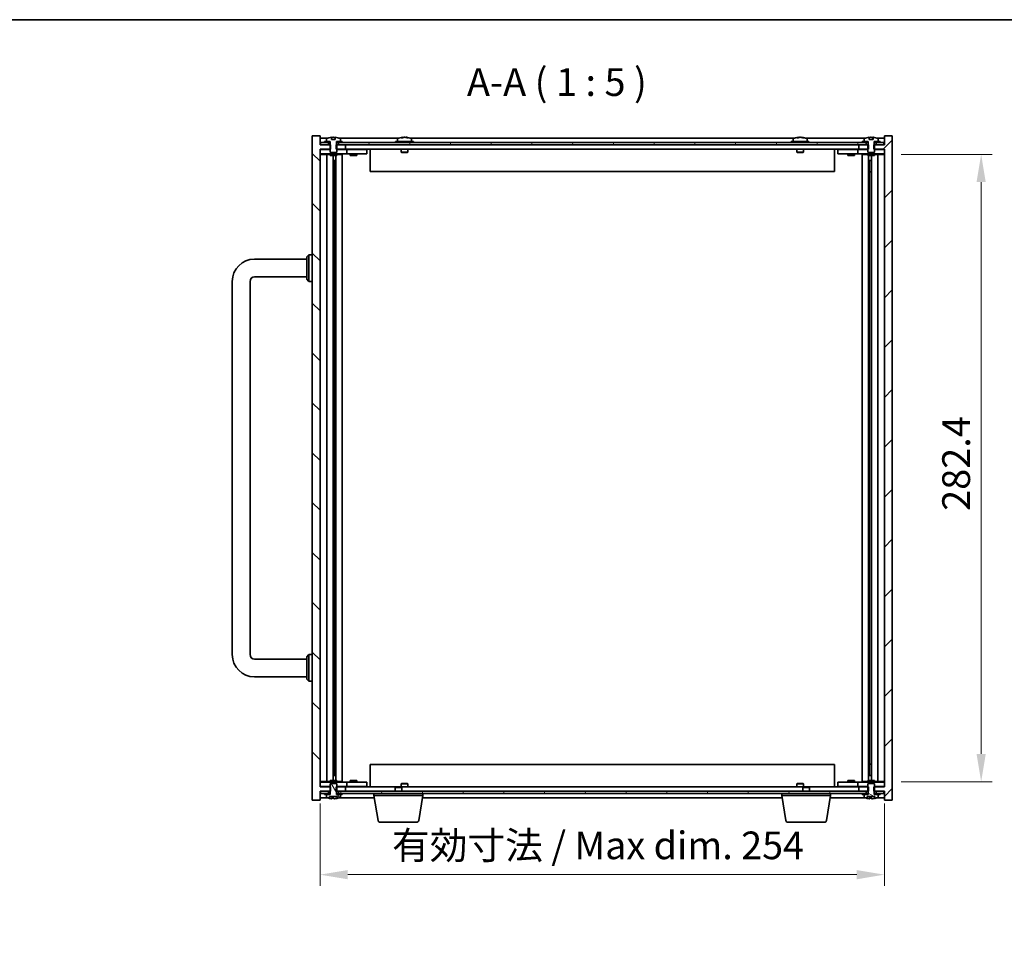
# Model space of a CAD drawing. Units: millimetres. Extents: x 87 to 10900, y 48 to 1734.
# Drawn here: x 3391 to 3834, y 1031 to 1453 of the extents above; entities that cross this region are included whole.
import ezdxf

# ---------------------------------------------------------------- set-up
doc = ezdxf.new("R2010")
doc.units = ezdxf.units.MM
doc.header["$LTSCALE"] = 6
doc.layers.get('Defpoints').update_dxf_attribs({"lineweight": 25})
for name, color, linetype, lineweight in [('Border (ISO)', 7, 'Continuous', 35), ('Dimension (ISO)', 7, 'Continuous', 18), ('Dimension (ISO) @ 1', 7, 'Continuous', 18), ('Symbol (ISO)', 7, 'Continuous', 18), ('Visible (ISO)', 7, 'Continuous', 35)]:
    doc.layers.add(name, color=color, linetype=linetype, lineweight=lineweight)
doc.layers.add('Hatch (ISO)', color=1, linetype='Continuous', lineweight=18, true_color=0xff0000)
doc.styles.add('Note Text (TK)', font='MS PGothic.ttf')
doc.dimstyles.new('Default - Method 1b (TK)', dxfattribs={"dimscale": 6, "dimtxt": 2.5, "dimasz": 2.5, "dimexe": 1, "dimexo": 1.5, "dimgap": 1, "dimtad": 1, "dimtoh": 1, "dimrnd": 1e-08, "dimdsep": 46, "dimtxsty": 'Note Text (TK)', "dimcen": 0.09, "dimdle": 5, "dimclrd": 100, "dimclre": 100, "dimclrt": 7, "dimadec": 1, "dimazin": 1, "dimtfac": 1, "dimtmove": 0, "dimatfit": 3, "dimfxl": 0, "dimtolj": 1, "dimlwd": -1, "dimlwe": -1, "dimarcsym": 0})
pattern_1 = [(60, (2370.5, 8), (-13.74815, 7.9375), [])]
pattern_2 = [(120.0002, (2370.5, 8), (-13.74813, -7.93754), [])]

# ---------------------------------------------------------------- blocks, each defined once
blk = doc.blocks.new('図面枠 tk図枠')
at = {"layer": 'Border (ISO)'}
blk.add_line((14.5, 289), (405.5, 289), dxfattribs=at)
blk = doc.blocks.new('*D38')
at = {"layer": 'Defpoints', "color": 0, "transparency": 16777216}
for p in [(3526.16, 1107.68), (3780.16, 1107.68), (3780.16, 1068.12)]:
    blk.add_point(p, dxfattribs=at)
at = {"layer": 'Dimension (ISO)', "color": 100, "transparency": 16777216}
for p, q in [((3526.16, 1100.18), (3526.16, 1063.12)), ((3780.16, 1100.18), (3780.16, 1063.12)), ((3538.66, 1068.12), (3767.66, 1068.12))]:
    blk.add_line(p, q, dxfattribs=at)
for points in [[(3538.66, 1070.2), (3538.66, 1066.03), (3526.16, 1068.12)], [(3767.66, 1070.2), (3767.66, 1066.03), (3780.16, 1068.12)]]:
    blk.add_solid(points, dxfattribs=at)
at = {"layer": 'Dimension (ISO)', "color": 7, "transparency": 16777216, "insert": (3558.58, 1081.31), "char_height": 12.5, "attachment_point": 4, "style": 'Note Text (TK)'}
blk.add_mtext('\\A1;\\fＭＳ Ｐゴシック|b0|i0;\\H12.4365;有効寸法 / Max dim. 254', dxfattribs=at)
blk = doc.blocks.new('*D133')
at = {"layer": 'Defpoints', "color": 0, "transparency": 16777216}
for p in [(3780.16, 1392.38), (3780.16, 1109.98), (3823.66, 1109.98)]:
    blk.add_point(p, dxfattribs=at)
at = {"layer": 'Dimension (ISO)', "color": 100, "transparency": 16777216}
for p, q in [((3787.66, 1392.38), (3828.66, 1392.38)), ((3823.66, 1379.88), (3823.66, 1122.48)), ((3787.66, 1109.98), (3828.66, 1109.98))]:
    blk.add_line(p, q, dxfattribs=at)
for points in [[(3821.58, 1379.88), (3825.74, 1379.88), (3823.66, 1392.38)], [(3821.58, 1122.48), (3825.74, 1122.48), (3823.66, 1109.98)]]:
    blk.add_solid(points, dxfattribs=at)
at = {"layer": 'Dimension (ISO)', "color": 7, "transparency": 16777216, "insert": (3812.41, 1231.9), "char_height": 12.5, "attachment_point": 4, "rotation": 90, "style": 'Note Text (TK)'}
blk.add_mtext('\\A1;282.4', dxfattribs=at)

msp = doc.modelspace()

# ---------------------------------------------------------------- hatches: boundary and pattern name
at = {"layer": 'Hatch (ISO)'}
h = msp.add_hatch(dxfattribs=at)
h.set_pattern_fill('ANSI31', color=256, scale=127, angle=90.00021, style=0)
h.set_pattern_definition([(135.0002, (2370.5, 8), (-11.22528, -11.22536), [])])
h.paths.add_polyline_path([(3533.3881, 1396.6847), (3533.3881, 1394.6847), (3533.6586, 1394.6847), (3537.6586, 1394.6847), (3537.6586, 1396.6847), (3534.4086, 1396.6847), (3533.5336, 1396.6847)])
h.paths.add_polyline_path([(3533.3881, 1107.6847), (3533.3881, 1105.6847), (3533.5336, 1105.6847), (3534.4086, 1105.6847), (3537.6586, 1105.6847), (3537.6586, 1107.6847), (3533.6586, 1107.6847)])
h.paths.add_polyline_path([(3526.1586, 1396.6847), (3526.1586, 1400.6847), (3522.6586, 1400.6847), (3522.6586, 1101.6847), (3526.1586, 1101.6847), (3526.1586, 1105.6847), (3526.4086, 1105.6847), (3529.9086, 1105.6847), (3530.7836, 1105.6847), (3530.9291, 1105.6847), (3530.9291, 1107.6847), (3530.6586, 1107.6847), (3526.1586, 1107.6847), (3526.1586, 1394.6847), (3530.6586, 1394.6847), (3530.9291, 1394.6847), (3530.9291, 1396.6847), (3530.7836, 1396.6847), (3529.9086, 1396.6847), (3526.4086, 1396.6847)])
h = msp.add_hatch(dxfattribs=at)
h.set_pattern_fill('ANSI31', color=256, scale=127, style=0)
h.set_pattern_definition([(45, (2370.5, 8), (-11.22532, 11.22532), [])])
h.paths.add_polyline_path([(3772.9291, 1394.6847), (3772.9291, 1396.6847), (3772.7836, 1396.6847), (3771.9086, 1396.6847), (3768.6586, 1396.6847), (3768.6586, 1394.6847), (3772.6586, 1394.6847)])
h.paths.add_polyline_path([(3772.9291, 1105.6847), (3772.9291, 1107.6847), (3772.6586, 1107.6847), (3768.6586, 1107.6847), (3768.6586, 1105.6847), (3771.9086, 1105.6847), (3772.7836, 1105.6847)])
h.paths.add_polyline_path([(3780.1586, 1101.6847), (3783.6586, 1101.6847), (3783.6586, 1400.6847), (3780.1586, 1400.6847), (3780.1586, 1396.6847), (3779.9086, 1396.6847), (3776.4086, 1396.6847), (3775.5336, 1396.6847), (3775.3881, 1396.6847), (3775.3881, 1394.6847), (3775.6586, 1394.6847), (3780.1586, 1394.6847), (3780.1586, 1107.6847), (3775.6586, 1107.6847), (3775.3881, 1107.6847), (3775.3881, 1105.6847), (3775.5336, 1105.6847), (3776.4086, 1105.6847), (3779.9086, 1105.6847), (3780.1586, 1105.6847)])
h = msp.add_hatch(dxfattribs=at)
h.set_pattern_fill('ANSI31', color=256, scale=127, angle=75.000175, style=0)
h.set_pattern_definition(pattern_2)
h.paths.add_polyline_path([(3534.4086, 1397.6847), (3534.4086, 1396.6847), (3537.6586, 1396.6847), (3768.6586, 1396.6847), (3771.9086, 1396.6847), (3771.9086, 1397.6847), (3770.1586, 1397.6847), (3536.1586, 1397.6847)])
h.paths.add_polyline_path([(3526.4086, 1397.6847), (3526.4086, 1396.6847), (3529.9086, 1396.6847), (3529.9086, 1397.6847), (3528.1586, 1397.6847)])
h.paths.add_polyline_path([(3779.9086, 1396.6847), (3779.9086, 1397.6847), (3778.1586, 1397.6847), (3776.4086, 1397.6847), (3776.4086, 1396.6847)])
h = msp.add_hatch(dxfattribs=at)
h.set_pattern_fill('ANSI31', color=256, scale=127, angle=75.000175, style=0)
h.set_pattern_definition(pattern_2)
edge = h.paths.add_edge_path()
edge.add_line((3533.5336, 1104.1847), (3533.5336, 1105.6847))
edge.add_line((3533.5336, 1105.6847), (3533.6586, 1105.6847))
edge.add_line((3533.6586, 1105.6847), (3533.6586, 1107.6847))
edge.add_line((3533.6586, 1107.6847), (3533.6586, 1108.9347))
edge.add_line((3533.6586, 1108.9347), (3533.4086, 1109.1847))
edge.add_line((3533.4086, 1109.1847), (3530.9086, 1109.1847))
edge.add_line((3530.9086, 1109.1847), (3530.6586, 1108.9347))
edge.add_line((3530.6586, 1108.9347), (3530.6586, 1107.6847))
edge.add_line((3530.6586, 1107.6847), (3530.6586, 1105.6847))
edge.add_line((3530.6586, 1105.6847), (3530.7836, 1105.6847))
edge.add_line((3530.7836, 1105.6847), (3530.7836, 1104.1847))
edge.add_line((3530.7836, 1104.1847), (3530.7336, 1104.1847))
edge.add_line((3530.7336, 1104.1847), (3529.0086, 1104.1847))
edge.add_line((3529.0086, 1104.1847), (3529.0086, 1103.0171))
edge.add_ellipse((3529.1566, 1103.0171), major_axis=(-0.148, 0), ratio=1, start_angle=0, end_angle=67.966668)
edge.add_ellipse((3532.1586, 1110.4349), major_axis=(-3.0575, -7.555), ratio=1, start_angle=0, end_angle=9.833807)
edge.add_line((3530.4363, 1102.4687), (3530.4363, 1103.2347))
edge.add_line((3530.4363, 1103.2347), (3533.8809, 1103.2347))
edge.add_line((3533.8809, 1103.2347), (3533.8809, 1102.4687))
edge.add_ellipse((3532.1586, 1110.4349), major_axis=(1.7223, -7.9662), ratio=1, start_angle=0, end_angle=9.833807)
edge.add_ellipse((3535.1606, 1103.0171), major_axis=(0.0555, -0.1372), ratio=1, start_angle=0, end_angle=67.966668)
edge.add_line((3535.3086, 1103.0171), (3535.3086, 1104.1847))
edge.add_line((3535.3086, 1104.1847), (3533.5836, 1104.1847))
edge.add_line((3533.5836, 1104.1847), (3533.5336, 1104.1847))
h = msp.add_hatch(dxfattribs=at)
h.set_pattern_fill('ANSI31', color=256, scale=127, angle=105.000246, style=0)
h.set_pattern_definition([(150.0002, (2370.5, 8), (-7.93744, -13.74819), [])])
edge = h.paths.add_edge_path()
edge.add_line((3775.5336, 1104.1847), (3775.5336, 1105.6847))
edge.add_line((3775.5336, 1105.6847), (3775.6586, 1105.6847))
edge.add_line((3775.6586, 1105.6847), (3775.6586, 1107.6847))
edge.add_line((3775.6586, 1107.6847), (3775.6586, 1108.9347))
edge.add_line((3775.6586, 1108.9347), (3775.4086, 1109.1847))
edge.add_line((3775.4086, 1109.1847), (3772.9086, 1109.1847))
edge.add_line((3772.9086, 1109.1847), (3772.6586, 1108.9347))
edge.add_line((3772.6586, 1108.9347), (3772.6586, 1107.6847))
edge.add_line((3772.6586, 1107.6847), (3772.6586, 1105.6847))
edge.add_line((3772.6586, 1105.6847), (3772.7836, 1105.6847))
edge.add_line((3772.7836, 1105.6847), (3772.7836, 1104.1847))
edge.add_line((3772.7836, 1104.1847), (3772.7336, 1104.1847))
edge.add_line((3772.7336, 1104.1847), (3771.0086, 1104.1847))
edge.add_line((3771.0086, 1104.1847), (3771.0086, 1103.0171))
edge.add_ellipse((3771.1566, 1103.0171), major_axis=(-0.148, 0), ratio=1, start_angle=0, end_angle=67.966668)
edge.add_ellipse((3774.1586, 1110.4349), major_axis=(-3.0575, -7.555), ratio=1, start_angle=0, end_angle=9.833807)
edge.add_line((3772.4363, 1102.4687), (3772.4363, 1103.2347))
edge.add_line((3772.4363, 1103.2347), (3775.8809, 1103.2347))
edge.add_line((3775.8809, 1103.2347), (3775.8809, 1102.4687))
edge.add_ellipse((3774.1586, 1110.4349), major_axis=(1.7223, -7.9662), ratio=1, start_angle=0, end_angle=9.833807)
edge.add_ellipse((3777.1606, 1103.0171), major_axis=(0.0555, -0.1372), ratio=1, start_angle=0, end_angle=67.966668)
edge.add_line((3777.3086, 1103.0171), (3777.3086, 1104.1847))
edge.add_line((3777.3086, 1104.1847), (3775.5836, 1104.1847))
edge.add_line((3775.5836, 1104.1847), (3775.5336, 1104.1847))
h = msp.add_hatch(dxfattribs=at)
h.set_pattern_fill('ANSI31', color=256, scale=127, angle=14.999978, style=0)
h.set_pattern_definition(pattern_1)
h.paths.add_polyline_path([(3771.9086, 1104.6847), (3771.9086, 1105.6847), (3768.6586, 1105.6847), (3537.6586, 1105.6847), (3534.4086, 1105.6847), (3534.4086, 1104.6847), (3536.1586, 1104.6847), (3770.1586, 1104.6847)])
h.paths.add_polyline_path([(3779.9086, 1104.6847), (3779.9086, 1105.6847), (3776.4086, 1105.6847), (3776.4086, 1104.6847), (3778.1586, 1104.6847)])
h.paths.add_polyline_path([(3526.4086, 1105.6847), (3526.4086, 1104.6847), (3528.1586, 1104.6847), (3529.9086, 1104.6847), (3529.9086, 1105.6847)])
h = msp.add_hatch(dxfattribs=at)
h.set_pattern_fill('ANSI31', color=256, scale=127, angle=14.999978, style=0)
h.set_pattern_definition(pattern_1)
h.paths.add_polyline_path([(3536.1586, 1104.1847), (3536.1586, 1104.6847), (3534.4086, 1104.6847), (3533.5836, 1104.6847), (3533.5836, 1104.1847), (3535.3086, 1104.1847)])
h.paths.add_polyline_path([(3528.1586, 1104.6847), (3528.1586, 1104.1847), (3529.0086, 1104.1847), (3530.7336, 1104.1847), (3530.7336, 1104.6847), (3529.9086, 1104.6847)])

# ---------------------------------------------------------------- linework, layer by layer
at = {"layer": 'Visible (ISO)'}
for p, q in [((3526.1586, 1400.6847), (3522.6586, 1400.6847)), ((3522.6586, 1400.6847), (3522.6586, 1101.6847)), ((3526.1586, 1396.6847), (3526.1586, 1400.6847)), ((3783.6586, 1400.6847), (3780.1586, 1400.6847)), ((3780.1586, 1400.6847), (3780.1586, 1396.6847)), ((3783.6586, 1101.6847), (3783.6586, 1400.6847)), ((3529.6366, 1399.6847), (3526.1586, 1399.6847)), ((3530.9291, 1396.6847), (3526.1586, 1396.6847)), ((3526.4086, 1397.6847), (3526.4086, 1396.6847)), ((3529.9086, 1397.6847), (3526.4086, 1397.6847)), ((3526.4086, 1396.6847), (3529.9086, 1396.6847)), ((3528.1586, 1398.1847), (3528.1586, 1397.6847)), ((3530.7336, 1398.1847), (3528.1586, 1398.1847)), ((3528.1586, 1397.6847), (3530.7336, 1397.6847)), ((3529.0086, 1399.3523), (3529.0086, 1398.1847)), ((3529.0086, 1398.1847), (3530.7836, 1398.1847)), ((3529.9086, 1396.6847), (3529.9086, 1397.6847)), ((3530.7836, 1396.6847), (3530.6586, 1396.6847)), ((3530.6586, 1396.6847), (3530.6586, 1393.4347)), ((3530.7336, 1397.6847), (3530.7336, 1398.1847)), ((3530.7836, 1397.6847), (3530.7336, 1397.6847)), ((3530.7836, 1398.1847), (3530.7836, 1396.6847)), ((3530.9291, 1394.6847), (3530.9291, 1396.6847)), ((3531.3125, 1399.1347), (3531.3125, 1400.0407)), ((3533.0046, 1399.1347), (3531.3125, 1399.1347)), ((3532.9743, 1399.1347), (3532.9743, 1400.0411)), ((3533.0046, 1400.0407), (3533.0046, 1399.1347)), ((3533.3881, 1396.6847), (3533.3881, 1394.6847)), ((3537.6586, 1396.6847), (3533.3881, 1396.6847)), ((3533.5336, 1396.6847), (3533.5336, 1398.1847)), ((3533.5336, 1398.1847), (3535.3086, 1398.1847)), ((3533.5836, 1397.6847), (3533.5336, 1397.6847)), ((3533.6586, 1396.6847), (3533.5336, 1396.6847)), ((3536.1586, 1398.1847), (3533.5836, 1398.1847)), ((3533.5836, 1398.1847), (3533.5836, 1397.6847)), ((3533.5836, 1397.6847), (3536.1586, 1397.6847)), ((3533.6586, 1393.4347), (3533.6586, 1396.6847)), ((3534.4086, 1397.6847), (3534.4086, 1396.6847)), ((3771.9086, 1397.6847), (3534.4086, 1397.6847)), ((3534.4086, 1396.6847), (3771.9086, 1396.6847)), ((3561.6366, 1399.6847), (3534.6805, 1399.6847)), ((3535.3086, 1398.1847), (3535.3086, 1399.3523)), ((3536.1586, 1397.6847), (3536.1586, 1398.1847)), ((3537.6586, 1394.6847), (3537.6586, 1396.6847)), ((3568.1586, 1398.1847), (3560.1586, 1398.1847)), ((3560.1586, 1398.1847), (3560.1586, 1397.6847)), ((3561.0086, 1399.3523), (3561.0086, 1398.1847)), ((3563.3429, 1399.8678), (3563.3429, 1400.0411)), ((3564.9743, 1399.9706), (3564.9743, 1400.0411)), ((3739.6366, 1399.6847), (3566.6805, 1399.6847)), ((3567.3086, 1399.3523), (3567.3086, 1398.1847)), ((3568.1586, 1398.1847), (3568.1586, 1397.6847)), ((3746.1586, 1398.1847), (3738.1586, 1398.1847)), ((3738.1586, 1398.1847), (3738.1586, 1397.6847)), ((3739.0086, 1399.3523), (3739.0086, 1398.1847)), ((3741.3429, 1399.8678), (3741.3429, 1400.0411)), ((3742.9743, 1399.9706), (3742.9743, 1400.0411)), ((3771.6366, 1399.6847), (3744.6805, 1399.6847)), ((3745.3086, 1399.3523), (3745.3086, 1398.1847)), ((3746.1586, 1398.1847), (3746.1586, 1397.6847)), ((3772.9291, 1396.6847), (3768.6586, 1396.6847)), ((3768.6586, 1396.6847), (3768.6586, 1394.6847)), ((3770.1586, 1398.1847), (3770.1586, 1397.6847)), ((3772.7336, 1398.1847), (3770.1586, 1398.1847)), ((3770.1586, 1397.6847), (3772.7336, 1397.6847)), ((3771.0086, 1399.3523), (3771.0086, 1398.1847)), ((3771.0086, 1398.1847), (3772.7836, 1398.1847)), ((3771.9086, 1396.6847), (3771.9086, 1397.6847)), ((3772.7836, 1396.6847), (3772.6586, 1396.6847)), ((3772.6586, 1396.6847), (3772.6586, 1393.4347)), ((3772.7336, 1397.6847), (3772.7336, 1398.1847)), ((3772.7836, 1397.6847), (3772.7336, 1397.6847)), ((3772.7836, 1398.1847), (3772.7836, 1396.6847)), ((3772.9291, 1394.6847), (3772.9291, 1396.6847)), ((3773.3125, 1399.1347), (3773.3125, 1400.0407)), ((3775.0046, 1399.1347), (3773.3125, 1399.1347)), ((3774.9743, 1399.1347), (3774.9743, 1400.0411)), ((3775.0046, 1400.0407), (3775.0046, 1399.1347)), ((3780.1586, 1396.6847), (3775.3881, 1396.6847)), ((3775.3881, 1396.6847), (3775.3881, 1394.6847)), ((3775.5336, 1396.6847), (3775.5336, 1398.1847)), ((3775.5336, 1398.1847), (3777.3086, 1398.1847)), ((3775.5836, 1397.6847), (3775.5336, 1397.6847)), ((3775.6586, 1396.6847), (3775.5336, 1396.6847)), ((3778.1586, 1398.1847), (3775.5836, 1398.1847)), ((3775.5836, 1398.1847), (3775.5836, 1397.6847)), ((3775.5836, 1397.6847), (3778.1586, 1397.6847)), ((3775.6586, 1393.4347), (3775.6586, 1396.6847)), ((3779.9086, 1397.6847), (3776.4086, 1397.6847)), ((3776.4086, 1397.6847), (3776.4086, 1396.6847)), ((3776.4086, 1396.6847), (3779.9086, 1396.6847)), ((3780.1586, 1399.6847), (3776.6805, 1399.6847)), ((3777.3086, 1398.1847), (3777.3086, 1399.3523)), ((3778.1586, 1397.6847), (3778.1586, 1398.1847)), ((3779.9086, 1396.6847), (3779.9086, 1397.6847)), ((3526.1586, 1107.6847), (3526.1586, 1394.6847)), ((3526.1586, 1394.6847), (3530.9291, 1394.6847)), ((3526.1586, 1394.5847), (3527.1586, 1394.5847)), ((3527.1586, 1392.5847), (3526.1586, 1392.5847)), ((3526.1586, 1392.3847), (3530.6586, 1392.3847)), ((3530.6586, 1394.5847), (3527.1586, 1394.5847)), ((3527.1586, 1392.5847), (3537.1586, 1392.5847)), ((3529.1799, 1392.5847), (3529.1799, 1109.7847)), ((3530.6586, 1393.4347), (3530.9086, 1393.1847)), ((3530.6586, 1392.5847), (3530.6586, 1391.9347)), ((3533.6586, 1391.9347), (3530.6586, 1391.9347)), ((3530.9086, 1393.1847), (3533.4086, 1393.1847)), ((3532.0569, 1391.9347), (3532.0569, 1110.4347)), ((3533.2816, 1391.9347), (3533.2816, 1110.4347)), ((3533.3881, 1394.6847), (3537.6586, 1394.6847)), ((3533.4086, 1393.1847), (3533.6586, 1393.4347)), ((3537.1586, 1394.5847), (3533.6586, 1394.5847)), ((3533.6586, 1392.5847), (3533.6586, 1391.9347)), ((3533.6586, 1392.3847), (3536.1586, 1392.3847)), ((3536.1586, 1392.5847), (3536.1586, 1109.7847)), ((3537.1586, 1394.5847), (3538.1586, 1394.5847)), ((3538.1586, 1392.5847), (3537.1586, 1392.5847)), ((3768.6586, 1394.6847), (3537.6586, 1394.6847)), ((3539.1586, 1394.5847), (3538.1586, 1394.5847)), ((3538.1586, 1392.5847), (3538.1586, 1394.5847)), ((3538.1586, 1392.5847), (3539.1586, 1392.5847)), ((3546.1586, 1394.5847), (3539.1586, 1394.5847)), ((3539.1586, 1392.5847), (3546.1586, 1392.5847)), ((3539.6586, 1392.5847), (3539.6586, 1391.9347)), ((3542.6586, 1391.9347), (3539.6586, 1391.9347)), ((3539.8461, 1394.6597), (3539.8336, 1394.6847)), ((3539.8461, 1394.6597), (3542.4711, 1394.6597)), ((3539.8461, 1394.6597), (3539.8461, 1394.5847)), ((3542.4711, 1394.6597), (3542.4836, 1394.6847)), ((3542.4711, 1394.6597), (3542.4711, 1394.5847)), ((3542.6586, 1392.5847), (3542.6586, 1391.9347)), ((3546.1586, 1394.5847), (3547.1586, 1394.5847)), ((3547.1586, 1392.5847), (3546.1586, 1392.5847)), ((3547.1586, 1392.5847), (3547.1586, 1394.5847)), ((3548.6586, 1394.6847), (3548.6586, 1384.6847)), ((3562.6586, 1394.6847), (3562.6586, 1393.4347)), ((3565.6586, 1393.4347), (3562.6586, 1393.4347)), ((3562.9086, 1393.1847), (3562.6586, 1393.4347)), ((3562.9086, 1393.1847), (3565.4086, 1393.1847)), ((3565.4086, 1393.1847), (3565.6586, 1393.4347)), ((3565.6586, 1394.6847), (3565.6586, 1393.4347)), ((3740.6586, 1394.6847), (3740.6586, 1393.4347)), ((3743.6586, 1393.4347), (3740.6586, 1393.4347)), ((3740.9086, 1393.1847), (3740.6586, 1393.4347)), ((3740.9086, 1393.1847), (3743.4086, 1393.1847)), ((3743.4086, 1393.1847), (3743.6586, 1393.4347)), ((3743.6586, 1394.6847), (3743.6586, 1393.4347)), ((3757.6586, 1384.6847), (3757.6586, 1394.6847)), ((3759.1586, 1394.5847), (3759.1586, 1392.5847)), ((3759.1586, 1394.5847), (3760.1586, 1394.5847)), ((3760.1586, 1392.5847), (3759.1586, 1392.5847)), ((3767.1586, 1394.5847), (3760.1586, 1394.5847)), ((3760.1586, 1392.5847), (3767.1586, 1392.5847)), ((3763.6586, 1392.5847), (3763.6586, 1391.9347)), ((3766.6586, 1391.9347), (3763.6586, 1391.9347)), ((3763.8461, 1394.6597), (3763.8336, 1394.6847)), ((3763.8461, 1394.6597), (3766.4711, 1394.6597)), ((3763.8461, 1394.6597), (3763.8461, 1394.5847)), ((3766.4711, 1394.6597), (3766.4836, 1394.6847)), ((3766.4711, 1394.6597), (3766.4711, 1394.5847)), ((3766.6586, 1392.5847), (3766.6586, 1391.9347)), ((3768.1586, 1394.5847), (3767.1586, 1394.5847)), ((3767.1586, 1392.5847), (3768.1586, 1392.5847)), ((3768.1586, 1394.5847), (3768.1586, 1392.5847)), ((3768.1586, 1394.5847), (3769.1586, 1394.5847)), ((3769.1586, 1392.5847), (3768.1586, 1392.5847)), ((3768.6586, 1394.6847), (3772.9291, 1394.6847)), ((3772.6586, 1394.5847), (3769.1586, 1394.5847)), ((3769.1586, 1392.5847), (3779.1586, 1392.5847)), ((3770.1586, 1109.7847), (3770.1586, 1392.5847)), ((3772.6586, 1392.3847), (3770.1586, 1392.3847)), ((3772.6586, 1393.4347), (3772.9086, 1393.1847)), ((3772.6586, 1392.5847), (3772.6586, 1391.9347)), ((3775.6586, 1391.9347), (3772.6586, 1391.9347)), ((3772.9086, 1393.1847), (3775.4086, 1393.1847)), ((3773.0356, 1110.4347), (3773.0356, 1391.9347)), ((3774.2603, 1110.4347), (3774.2603, 1391.9347)), ((3775.3881, 1394.6847), (3780.1586, 1394.6847)), ((3775.4086, 1393.1847), (3775.6586, 1393.4347)), ((3779.1586, 1394.5847), (3775.6586, 1394.5847)), ((3775.6586, 1392.5847), (3775.6586, 1391.9347)), ((3780.1586, 1392.3847), (3775.6586, 1392.3847)), ((3777.1373, 1109.7847), (3777.1373, 1392.5847)), ((3779.1586, 1394.5847), (3780.1586, 1394.5847)), ((3780.1586, 1392.5847), (3779.1586, 1392.5847)), ((3780.1586, 1394.6847), (3780.1586, 1107.6847)), ((3532.0569, 1389.5847), (3533.0575, 1389.5847)), ((3532.8744, 1389.5847), (3532.8744, 1384.4847)), ((3773.2597, 1389.5847), (3774.2603, 1389.5847)), ((3773.4427, 1384.4847), (3773.4427, 1389.5847)), ((3532.8744, 1384.4847), (3532.0569, 1384.4847)), ((3532.8643, 1384.4784), (3532.0569, 1384.4784)), ((3532.8744, 1384.4847), (3532.8643, 1384.4784)), ((3532.8643, 1384.4784), (3532.8643, 1117.891)), ((3757.6586, 1384.6847), (3548.6586, 1384.6847)), ((3774.2603, 1384.4847), (3773.4427, 1384.4847)), ((3773.4529, 1384.4784), (3773.4427, 1384.4847)), ((3774.2603, 1384.4784), (3773.4529, 1384.4784)), ((3773.4529, 1117.891), (3773.4529, 1384.4784)), ((3520.1586, 1346.1847), (3521.1586, 1347.1847)), ((3521.1586, 1347.1847), (3521.1586, 1335.1847)), ((3522.6586, 1347.1847), (3521.1586, 1347.1847)), ((3496.6586, 1345.1847), (3520.1586, 1345.1847)), ((3520.1586, 1336.1847), (3520.1586, 1346.1847)), ((3486.6586, 1167.1847), (3486.6586, 1335.1847)), ((3494.6586, 1167.1847), (3494.6586, 1335.1847)), ((3496.6586, 1337.1847), (3520.1586, 1337.1847)), ((3520.1586, 1336.1847), (3521.1586, 1335.1847)), ((3522.6586, 1335.1847), (3521.1586, 1335.1847)), ((3520.1586, 1166.1847), (3521.1586, 1167.1847)), ((3520.1586, 1156.1847), (3520.1586, 1166.1847)), ((3521.1586, 1167.1847), (3521.1586, 1155.1847)), ((3522.6586, 1167.1847), (3521.1586, 1167.1847)), ((3520.1586, 1165.1847), (3496.6586, 1165.1847)), ((3520.1586, 1157.1847), (3496.6586, 1157.1847)), ((3520.1586, 1156.1847), (3521.1586, 1155.1847)), ((3522.6586, 1155.1847), (3521.1586, 1155.1847)), ((3532.0569, 1117.891), (3532.8643, 1117.891)), ((3532.0569, 1117.8847), (3532.8744, 1117.8847)), ((3532.8643, 1117.891), (3532.8744, 1117.8847)), ((3532.8744, 1117.8847), (3532.8744, 1112.7847)), ((3548.6586, 1117.6847), (3548.6586, 1107.6847)), ((3548.6586, 1117.6847), (3757.6586, 1117.6847)), ((3757.6586, 1107.6847), (3757.6586, 1117.6847)), ((3773.4427, 1117.8847), (3773.4529, 1117.891)), ((3773.4427, 1112.7847), (3773.4427, 1117.8847)), ((3773.4427, 1117.8847), (3774.2603, 1117.8847)), ((3773.4529, 1117.891), (3774.2603, 1117.891)), ((3533.0575, 1112.7847), (3532.0569, 1112.7847)), ((3774.2603, 1112.7847), (3773.2597, 1112.7847)), ((3526.1586, 1109.9847), (3530.6586, 1109.9847)), ((3526.1586, 1109.7847), (3527.1586, 1109.7847)), ((3527.1586, 1107.7847), (3526.1586, 1107.7847)), ((3537.1586, 1109.7847), (3527.1586, 1109.7847)), ((3527.1586, 1107.7847), (3530.6586, 1107.7847)), ((3530.6586, 1110.4347), (3533.6586, 1110.4347)), ((3530.6586, 1109.7847), (3530.6586, 1110.4347)), ((3530.9086, 1109.1847), (3530.6586, 1108.9347)), ((3530.6586, 1108.9347), (3530.6586, 1105.6847)), ((3533.4086, 1109.1847), (3530.9086, 1109.1847)), ((3533.6586, 1108.9347), (3533.4086, 1109.1847)), ((3533.6586, 1109.7847), (3533.6586, 1110.4347)), ((3533.6586, 1109.9847), (3536.1586, 1109.9847)), ((3533.6586, 1105.6847), (3533.6586, 1108.9347)), ((3533.6586, 1107.7847), (3537.1586, 1107.7847)), ((3537.1586, 1109.7847), (3538.1586, 1109.7847)), ((3538.1586, 1107.7847), (3537.1586, 1107.7847)), ((3539.1586, 1109.7847), (3538.1586, 1109.7847)), ((3538.1586, 1107.7847), (3538.1586, 1109.7847)), ((3538.1586, 1107.7847), (3539.1586, 1107.7847)), ((3546.1586, 1109.7847), (3539.1586, 1109.7847)), ((3539.1586, 1107.7847), (3546.1586, 1107.7847)), ((3539.6586, 1110.4347), (3542.6586, 1110.4347)), ((3539.6586, 1109.7847), (3539.6586, 1110.4347)), ((3539.8461, 1107.7097), (3539.8336, 1107.6847)), ((3539.8461, 1107.7097), (3539.8461, 1107.7847)), ((3542.4711, 1107.7097), (3539.8461, 1107.7097)), ((3542.4711, 1107.7097), (3542.4711, 1107.7847)), ((3542.4711, 1107.7097), (3542.4836, 1107.6847)), ((3542.6586, 1109.7847), (3542.6586, 1110.4347)), ((3546.1586, 1109.7847), (3547.1586, 1109.7847)), ((3547.1586, 1107.7847), (3546.1586, 1107.7847)), ((3547.1586, 1107.7847), (3547.1586, 1109.7847)), ((3562.9086, 1109.1847), (3562.6586, 1108.9347)), ((3562.6586, 1108.9347), (3565.6586, 1108.9347)), ((3562.6586, 1107.6847), (3562.6586, 1108.9347)), ((3565.4086, 1109.1847), (3562.9086, 1109.1847)), ((3565.4086, 1109.1847), (3565.6586, 1108.9347)), ((3565.6586, 1107.6847), (3565.6586, 1108.9347)), ((3740.9086, 1109.1847), (3740.6586, 1108.9347)), ((3740.6586, 1108.9347), (3743.6586, 1108.9347)), ((3740.6586, 1107.6847), (3740.6586, 1108.9347)), ((3743.4086, 1109.1847), (3740.9086, 1109.1847)), ((3743.4086, 1109.1847), (3743.6586, 1108.9347)), ((3743.6586, 1107.6847), (3743.6586, 1108.9347)), ((3759.1586, 1109.7847), (3759.1586, 1107.7847)), ((3759.1586, 1109.7847), (3760.1586, 1109.7847)), ((3760.1586, 1107.7847), (3759.1586, 1107.7847)), ((3767.1586, 1109.7847), (3760.1586, 1109.7847)), ((3760.1586, 1107.7847), (3767.1586, 1107.7847)), ((3763.6586, 1110.4347), (3766.6586, 1110.4347)), ((3763.6586, 1109.7847), (3763.6586, 1110.4347)), ((3763.8461, 1107.7097), (3763.8336, 1107.6847)), ((3763.8461, 1107.7097), (3763.8461, 1107.7847)), ((3766.4711, 1107.7097), (3763.8461, 1107.7097)), ((3766.4711, 1107.7097), (3766.4711, 1107.7847)), ((3766.4711, 1107.7097), (3766.4836, 1107.6847)), ((3766.6586, 1109.7847), (3766.6586, 1110.4347)), ((3768.1586, 1109.7847), (3767.1586, 1109.7847)), ((3767.1586, 1107.7847), (3768.1586, 1107.7847)), ((3768.1586, 1109.7847), (3768.1586, 1107.7847)), ((3768.1586, 1109.7847), (3769.1586, 1109.7847)), ((3769.1586, 1107.7847), (3768.1586, 1107.7847)), ((3779.1586, 1109.7847), (3769.1586, 1109.7847)), ((3769.1586, 1107.7847), (3772.6586, 1107.7847)), ((3772.6586, 1109.9847), (3770.1586, 1109.9847)), ((3772.6586, 1110.4347), (3775.6586, 1110.4347)), ((3772.6586, 1109.7847), (3772.6586, 1110.4347)), ((3772.9086, 1109.1847), (3772.6586, 1108.9347)), ((3772.6586, 1108.9347), (3772.6586, 1105.6847)), ((3775.4086, 1109.1847), (3772.9086, 1109.1847)), ((3775.6586, 1108.9347), (3775.4086, 1109.1847)), ((3775.6586, 1109.7847), (3775.6586, 1110.4347)), ((3780.1586, 1109.9847), (3775.6586, 1109.9847)), ((3775.6586, 1105.6847), (3775.6586, 1108.9347)), ((3775.6586, 1107.7847), (3779.1586, 1107.7847)), ((3779.1586, 1109.7847), (3780.1586, 1109.7847)), ((3780.1586, 1107.7847), (3779.1586, 1107.7847)), ((3530.9291, 1107.6847), (3526.1586, 1107.6847)), ((3526.1586, 1101.6847), (3526.1586, 1105.6847)), ((3526.1586, 1105.6847), (3530.9291, 1105.6847)), ((3526.4086, 1105.6847), (3526.4086, 1104.6847)), ((3529.9086, 1105.6847), (3526.4086, 1105.6847)), ((3526.4086, 1104.6847), (3529.9086, 1104.6847)), ((3528.1586, 1104.6847), (3528.1586, 1104.1847)), ((3530.7336, 1104.6847), (3528.1586, 1104.6847)), ((3528.1586, 1104.1847), (3530.7336, 1104.1847)), ((3530.7836, 1104.1847), (3529.0086, 1104.1847)), ((3529.0086, 1104.1847), (3529.0086, 1103.0171)), ((3529.9086, 1104.6847), (3529.9086, 1105.6847)), ((3530.6586, 1105.6847), (3530.7836, 1105.6847)), ((3530.7336, 1104.1847), (3530.7336, 1104.6847)), ((3530.7336, 1104.6847), (3530.7836, 1104.6847)), ((3530.7836, 1105.6847), (3530.7836, 1104.1847)), ((3530.9291, 1105.6847), (3530.9291, 1107.6847)), ((3533.3881, 1107.6847), (3533.3881, 1105.6847)), ((3537.6586, 1107.6847), (3533.3881, 1107.6847)), ((3533.3881, 1105.6847), (3537.6586, 1105.6847)), ((3533.5336, 1104.1847), (3533.5336, 1105.6847)), ((3533.5336, 1105.6847), (3533.6586, 1105.6847)), ((3533.5336, 1104.6847), (3533.5836, 1104.6847)), ((3535.3086, 1104.1847), (3533.5336, 1104.1847)), ((3536.1586, 1104.6847), (3533.5836, 1104.6847)), ((3533.5836, 1104.6847), (3533.5836, 1104.1847)), ((3533.5836, 1104.1847), (3536.1586, 1104.1847)), ((3771.9086, 1105.6847), (3534.4086, 1105.6847)), ((3534.4086, 1105.6847), (3534.4086, 1104.6847)), ((3534.4086, 1104.6847), (3771.9086, 1104.6847)), ((3535.3086, 1103.0171), (3535.3086, 1104.1847)), ((3536.1586, 1104.1847), (3536.1586, 1104.6847)), ((3537.6586, 1107.6847), (3560.2153, 1107.6847)), ((3537.6586, 1105.6847), (3537.6586, 1107.6847)), ((3550.4086, 1103.6847), (3550.4086, 1104.6847)), ((3572.4086, 1103.6847), (3550.4086, 1103.6847)), ((3552.2693, 1092.5203), (3550.4086, 1103.6847)), ((3560.2153, 1107.6847), (3559.9086, 1107.3779)), ((3562.9086, 1107.3779), (3559.9086, 1107.3779)), ((3559.9086, 1105.6847), (3559.9086, 1107.3779)), ((3560.2153, 1107.6847), (3562.6019, 1107.6847)), ((3562.6019, 1107.6847), (3743.7153, 1107.6847)), ((3562.6019, 1107.6847), (3562.9086, 1107.3779)), ((3562.9086, 1105.6847), (3562.9086, 1107.3779)), ((3570.5479, 1092.5203), (3572.4086, 1103.6847)), ((3572.4086, 1103.6847), (3572.4086, 1104.6847)), ((3733.9086, 1103.6847), (3733.9086, 1104.6847)), ((3755.9086, 1103.6847), (3733.9086, 1103.6847)), ((3735.7693, 1092.5203), (3733.9086, 1103.6847)), ((3743.7153, 1107.6847), (3743.4086, 1107.3779)), ((3746.4086, 1107.3779), (3743.4086, 1107.3779)), ((3743.4086, 1105.6847), (3743.4086, 1107.3779)), ((3743.7153, 1107.6847), (3746.1019, 1107.6847)), ((3746.1019, 1107.6847), (3768.6586, 1107.6847)), ((3746.1019, 1107.6847), (3746.4086, 1107.3779)), ((3746.4086, 1105.6847), (3746.4086, 1107.3779)), ((3754.0479, 1092.5203), (3755.9086, 1103.6847)), ((3755.9086, 1103.6847), (3755.9086, 1104.6847)), ((3772.9291, 1107.6847), (3768.6586, 1107.6847)), ((3768.6586, 1107.6847), (3768.6586, 1105.6847)), ((3768.6586, 1105.6847), (3772.9291, 1105.6847)), ((3770.1586, 1104.6847), (3770.1586, 1104.1847)), ((3772.7336, 1104.6847), (3770.1586, 1104.6847)), ((3770.1586, 1104.1847), (3772.7336, 1104.1847)), ((3772.7836, 1104.1847), (3771.0086, 1104.1847)), ((3771.0086, 1104.1847), (3771.0086, 1103.0171)), ((3771.9086, 1104.6847), (3771.9086, 1105.6847)), ((3772.6586, 1105.6847), (3772.7836, 1105.6847)), ((3772.7336, 1104.1847), (3772.7336, 1104.6847)), ((3772.7336, 1104.6847), (3772.7836, 1104.6847)), ((3772.7836, 1105.6847), (3772.7836, 1104.1847)), ((3772.9291, 1105.6847), (3772.9291, 1107.6847)), ((3780.1586, 1107.6847), (3775.3881, 1107.6847)), ((3775.3881, 1107.6847), (3775.3881, 1105.6847)), ((3775.3881, 1105.6847), (3780.1586, 1105.6847)), ((3775.5336, 1104.1847), (3775.5336, 1105.6847)), ((3775.5336, 1105.6847), (3775.6586, 1105.6847)), ((3775.5336, 1104.6847), (3775.5836, 1104.6847)), ((3777.3086, 1104.1847), (3775.5336, 1104.1847)), ((3778.1586, 1104.6847), (3775.5836, 1104.6847)), ((3775.5836, 1104.6847), (3775.5836, 1104.1847)), ((3775.5836, 1104.1847), (3778.1586, 1104.1847)), ((3779.9086, 1105.6847), (3776.4086, 1105.6847)), ((3776.4086, 1105.6847), (3776.4086, 1104.6847)), ((3776.4086, 1104.6847), (3779.9086, 1104.6847)), ((3777.3086, 1103.0171), (3777.3086, 1104.1847)), ((3778.1586, 1104.1847), (3778.1586, 1104.6847)), ((3779.9086, 1104.6847), (3779.9086, 1105.6847)), ((3780.1586, 1105.6847), (3780.1586, 1101.6847)), ((3522.6586, 1101.6847), (3526.1586, 1101.6847)), ((3526.1586, 1102.6847), (3529.6366, 1102.6847)), ((3530.4363, 1102.4687), (3530.4363, 1103.2347)), ((3530.4363, 1103.2347), (3533.8809, 1103.2347)), ((3531.576, 1103.2347), (3531.576, 1102.3496)), ((3532.1225, 1103.2347), (3532.1225, 1102.5061)), ((3533.8809, 1103.2347), (3533.8809, 1102.4687)), ((3534.6805, 1102.6847), (3550.5753, 1102.6847)), ((3572.2419, 1102.6847), (3734.0753, 1102.6847)), ((3755.7419, 1102.6847), (3771.6366, 1102.6847)), ((3772.4363, 1102.4687), (3772.4363, 1103.2347)), ((3772.4363, 1103.2347), (3775.8809, 1103.2347)), ((3773.576, 1103.2347), (3773.576, 1102.3496)), ((3774.1225, 1103.2347), (3774.1225, 1102.5061)), ((3775.8809, 1103.2347), (3775.8809, 1102.4687)), ((3776.6805, 1102.6847), (3780.1586, 1102.6847)), ((3780.1586, 1101.6847), (3783.6586, 1101.6847)), ((3569.5615, 1091.6847), (3553.2557, 1091.6847)), ((3753.0615, 1091.6847), (3736.7557, 1091.6847))]:
    msp.add_line(p, q, dxfattribs=at)
for centre, radius, start, end in [((3529.1566, 1399.3523), 0.148, 112.033332, 180), ((3532.1586, 1391.9345), 8.1502, 95.958382, 112.033332), ((3532.1586, 1391.9345), 8.1502, 67.966668, 84.041618), ((3535.1606, 1399.3523), 0.148, 0, 67.966668), ((3561.1566, 1399.3523), 0.148, 112.033332, 180), ((3564.1586, 1391.9345), 8.1502, 95.958382, 112.033332), ((3564.1586, 1391.9345), 8.1502, 67.966668, 84.041618), ((3567.1606, 1399.3523), 0.148, 0, 67.966668), ((3739.1566, 1399.3523), 0.148, 112.033332, 180), ((3742.1586, 1391.9345), 8.1502, 95.958382, 112.033332), ((3742.1586, 1391.9345), 8.1502, 67.966668, 84.041618), ((3745.1606, 1399.3523), 0.148, 0, 67.966668), ((3771.1566, 1399.3523), 0.148, 112.033332, 180), ((3774.1586, 1391.9345), 8.1502, 95.958382, 112.033332), ((3774.1586, 1391.9345), 8.1502, 67.966668, 84.041618), ((3777.1606, 1399.3523), 0.148, 0, 67.966668), ((3496.6586, 1335.1847), 10, 90, 180), ((3496.6586, 1335.1847), 2, 90, 180), ((3496.6586, 1167.1847), 10, 180, 270), ((3496.6586, 1167.1847), 2, 180, 270), ((3529.1566, 1103.0171), 0.148, 180, 247.966668), ((3532.1586, 1110.4349), 8.1502, 247.966668, 257.800474), ((3532.1586, 1110.4349), 8.1502, 282.199526, 292.033332), ((3535.1606, 1103.0171), 0.148, 292.033332, 0), ((3771.1566, 1103.0171), 0.148, 180, 247.966668), ((3774.1586, 1110.4349), 8.1502, 247.966668, 257.800474), ((3774.1586, 1110.4349), 8.1502, 282.199526, 292.033332), ((3777.1606, 1103.0171), 0.148, 292.033332, 0), ((3553.2557, 1092.6847), 1, 189.462322, 270), ((3569.5615, 1092.6847), 1, 270, 350.537678), ((3736.7557, 1092.6847), 1, 189.462322, 270), ((3753.0615, 1092.6847), 1, 270, 350.537678)]:
    msp.add_arc(centre, radius, start, end, dxfattribs=at)
for centre, major_axis, ratio, start_param, end_param in [((3532.3829, 1391.9345), (0, 8.1418), 0.79523009, 0.13675912, 0.16608125), ((3531.8643, 1391.9345), (0, 8.1418), 0.60630776, 6.05639993, 6.14642619), ((3563.8643, 1391.9345), (0, 8.1418), 0.60630776, 0.13675912, 0.22922414), ((3563.0369, 1391.9345), (0, 7.9375), 0.79523009, 6.23655411, 6.3298165), ((3564.4528, 1391.9345), (0, 8.1418), 0.60630776, 0.13675912, 0.22922414), ((3564.3829, 1391.9345), (0, 8.1418), 0.79523009, 0.13675912, 0.16133252), ((3563.9343, 1391.9345), (0, 8.1418), 0.79523009, 6.05396117, 6.14642619), ((3564.3829, 1391.9345), (0, 8.1418), 0.79523009, 6.05396117, 6.14642619), ((3565.6298, 1391.9345), (0, 7.9375), 0.60630776, 6.23655411, 6.3298165), ((3741.8643, 1391.9345), (0, 8.1418), 0.60630776, 0.13675912, 0.22922414), ((3741.0369, 1391.9345), (0, 7.9375), 0.79523009, 6.23655411, 6.3298165), ((3742.4528, 1391.9345), (0, 8.1418), 0.60630776, 0.13675912, 0.22922414), ((3742.3829, 1391.9345), (0, 8.1418), 0.79523009, 0.13675912, 0.16133252), ((3741.9343, 1391.9345), (0, 8.1418), 0.79523009, 6.05396117, 6.14642619), ((3742.3829, 1391.9345), (0, 8.1418), 0.79523009, 6.05396117, 6.14642619), ((3743.6298, 1391.9345), (0, 7.9375), 0.60630776, 6.23655411, 6.3298165), ((3774.3829, 1391.9345), (0, 8.1418), 0.79523009, 0.13675912, 0.16608125), ((3773.8643, 1391.9345), (0, 8.1418), 0.60630776, 6.05639993, 6.14642619), ((3532.0791, 1110.4349), (0, -8.1418), 0.97665106, 6.07509101, 6.14642619), ((3531.7611, 1110.4349), (0, -7.9375), 0.97665106, 6.25930486, 6.3298165), ((3532.5199, 1110.4349), (0, -8.1418), 0.21483181, 6.05396117, 6.14642619), ((3532.0791, 1110.4349), (0, -8.1418), 0.97665106, 0.13675912, 0.22857344), ((3774.0791, 1110.4349), (0, -8.1418), 0.97665106, 6.07509101, 6.14642619), ((3773.7611, 1110.4349), (0, -7.9375), 0.97665106, 6.25930486, 6.3298165), ((3774.5199, 1110.4349), (0, -8.1418), 0.21483181, 6.05396117, 6.14642619), ((3774.0791, 1110.4349), (0, -8.1418), 0.97665106, 0.13675912, 0.22857344)]:
    msp.add_ellipse(centre, major_axis=major_axis, ratio=ratio, start_param=start_param, end_param=end_param, dxfattribs=at)
for points, knots in [([(3531.5002, 1400.0003), (3531.5737, 1400.013), (3531.6635, 1400.024), (3531.8543, 1400.0387), (3531.9553, 1400.0423), (3532.1402, 1400.0423), (3532.2361, 1400.0387), (3532.4067, 1400.024), (3532.4813, 1400.013), (3532.5374, 1400.0003)], [0.225164225, 0.225164225, 0.225164225, 0.225164225, 0.253148765, 0.253148765, 0.281133306, 0.281133306, 0.309117846, 0.309117846, 0.337102387, 0.337102387, 0.337102387, 0.337102387]), ([(3532.9745, 1400.041), (3532.9744, 1400.0419), (3532.9766, 1400.0423), (3532.9859, 1400.0423), (3532.9937, 1400.0418), (3533.0046, 1400.0407)], [0.1594449396, 0.1594449396, 0.1594449396, 0.1594449396, 0.1691683517, 0.1691683517, 0.1802702671, 0.1802702671, 0.1802702671, 0.1802702671]), ([(3563.1913, 1400.0003), (3563.2474, 1400.013), (3563.2928, 1400.024), (3563.3434, 1400.0387), (3563.3487, 1400.0423), (3563.3313, 1400.0423), (3563.3233, 1400.0418), (3563.3124, 1400.0406)], [0.3383634956, 0.3383634956, 0.3383634956, 0.3383634956, 0.3663480361, 0.3663480361, 0.3943325766, 0.3943325766, 0.405434492, 0.405434492, 0.405434492, 0.405434492]), ([(3563.5002, 1400.0003), (3563.5737, 1400.013), (3563.6635, 1400.024), (3563.8543, 1400.0387), (3563.9553, 1400.0423), (3564.0844, 1400.0423), (3564.1216, 1400.0418), (3564.1585, 1400.0406)], [0.2251642249, 0.2251642249, 0.2251642249, 0.2251642249, 0.2531487654, 0.2531487654, 0.2811333059, 0.2811333059, 0.2922352213, 0.2922352213, 0.2922352213, 0.2922352213]), ([(3564.817, 1400.0003), (3564.7435, 1400.013), (3564.6536, 1400.024), (3564.4628, 1400.0387), (3564.3619, 1400.0423), (3564.177, 1400.0423), (3564.081, 1400.0387), (3563.9105, 1400.024), (3563.8358, 1400.013), (3563.7798, 1400.0003)], [0, 0, 0, 0, 0.027984541, 0.027984541, 0.055969081, 0.055969081, 0.083953622, 0.083953622, 0.111938162, 0.111938162, 0.111938162, 0.111938162]), ([(3564.9745, 1400.041), (3564.9744, 1400.0419), (3564.9766, 1400.0423), (3564.9934, 1400.0423), (3565.0252, 1400.0387), (3565.1246, 1400.024), (3565.1921, 1400.013), (3565.2656, 1400.0003)], [0.1594449396, 0.1594449396, 0.1594449396, 0.1594449396, 0.1691683517, 0.1691683517, 0.1971528923, 0.1971528923, 0.2251374328, 0.2251374328, 0.2251374328, 0.2251374328]), ([(3741.1913, 1400.0003), (3741.2474, 1400.013), (3741.2928, 1400.024), (3741.3434, 1400.0387), (3741.3487, 1400.0423), (3741.3313, 1400.0423), (3741.3233, 1400.0418), (3741.3124, 1400.0406)], [0.3383634956, 0.3383634956, 0.3383634956, 0.3383634956, 0.3663480361, 0.3663480361, 0.3943325766, 0.3943325766, 0.405434492, 0.405434492, 0.405434492, 0.405434492]), ([(3741.5002, 1400.0003), (3741.5737, 1400.013), (3741.6635, 1400.024), (3741.8543, 1400.0387), (3741.9553, 1400.0423), (3742.0844, 1400.0423), (3742.1216, 1400.0418), (3742.1585, 1400.0406)], [0.2251642249, 0.2251642249, 0.2251642249, 0.2251642249, 0.2531487654, 0.2531487654, 0.2811333059, 0.2811333059, 0.2922352213, 0.2922352213, 0.2922352213, 0.2922352213]), ([(3742.817, 1400.0003), (3742.7435, 1400.013), (3742.6536, 1400.024), (3742.4628, 1400.0387), (3742.3619, 1400.0423), (3742.177, 1400.0423), (3742.081, 1400.0387), (3741.9105, 1400.024), (3741.8358, 1400.013), (3741.7798, 1400.0003)], [0, 0, 0, 0, 0.027984541, 0.027984541, 0.055969081, 0.055969081, 0.083953622, 0.083953622, 0.111938162, 0.111938162, 0.111938162, 0.111938162]), ([(3742.9745, 1400.041), (3742.9744, 1400.0419), (3742.9766, 1400.0423), (3742.9934, 1400.0423), (3743.0252, 1400.0387), (3743.1246, 1400.024), (3743.1921, 1400.013), (3743.2656, 1400.0003)], [0.1594449396, 0.1594449396, 0.1594449396, 0.1594449396, 0.1691683517, 0.1691683517, 0.1971528923, 0.1971528923, 0.2251374328, 0.2251374328, 0.2251374328, 0.2251374328]), ([(3773.5002, 1400.0003), (3773.5737, 1400.013), (3773.6635, 1400.024), (3773.8543, 1400.0387), (3773.9553, 1400.0423), (3774.1402, 1400.0423), (3774.2361, 1400.0387), (3774.4067, 1400.024), (3774.4813, 1400.013), (3774.5374, 1400.0003)], [0.225164225, 0.225164225, 0.225164225, 0.225164225, 0.253148765, 0.253148765, 0.281133306, 0.281133306, 0.309117846, 0.309117846, 0.337102387, 0.337102387, 0.337102387, 0.337102387]), ([(3774.9745, 1400.041), (3774.9744, 1400.0419), (3774.9766, 1400.0423), (3774.9859, 1400.0423), (3774.9937, 1400.0418), (3775.0046, 1400.0407)], [0.1594449396, 0.1594449396, 0.1594449396, 0.1594449396, 0.1691683517, 0.1691683517, 0.1802702671, 0.1802702671, 0.1802702671, 0.1802702671]), ([(3531.5758, 1102.3497), (3531.5759, 1102.3452), (3531.5723, 1102.3412), (3531.5475, 1102.3307), (3531.5097, 1102.327), (3531.4092, 1102.327), (3531.34, 1102.3307), (3531.178, 1102.3453), (3531.0853, 1102.3564), (3530.995, 1102.3691)], [0.2408392087, 0.2408392087, 0.2408392087, 0.2408392087, 0.2531487654, 0.2531487654, 0.2811333059, 0.2811333059, 0.3091178465, 0.3091178465, 0.337102387, 0.337102387, 0.337102387, 0.337102387]), ([(3533.1632, 1102.3691), (3533.0729, 1102.3564), (3532.9723, 1102.3453), (3532.7779, 1102.3307), (3532.6842, 1102.327), (3532.527, 1102.327), (3532.4534, 1102.3307), (3532.3406, 1102.3453), (3532.3013, 1102.3564), (3532.2815, 1102.3691)], [0.338363496, 0.338363496, 0.338363496, 0.338363496, 0.366348036, 0.366348036, 0.394332577, 0.394332577, 0.422317117, 0.422317117, 0.450301658, 0.450301658, 0.450301658, 0.450301658]), ([(3773.5758, 1102.3497), (3773.5759, 1102.3452), (3773.5723, 1102.3412), (3773.5475, 1102.3307), (3773.5097, 1102.327), (3773.4092, 1102.327), (3773.34, 1102.3307), (3773.178, 1102.3453), (3773.0853, 1102.3564), (3772.995, 1102.3691)], [0.2408392087, 0.2408392087, 0.2408392087, 0.2408392087, 0.2531487654, 0.2531487654, 0.2811333059, 0.2811333059, 0.3091178465, 0.3091178465, 0.337102387, 0.337102387, 0.337102387, 0.337102387]), ([(3775.1632, 1102.3691), (3775.0729, 1102.3564), (3774.9723, 1102.3453), (3774.7779, 1102.3307), (3774.6842, 1102.327), (3774.527, 1102.327), (3774.4534, 1102.3307), (3774.3406, 1102.3453), (3774.3013, 1102.3564), (3774.2815, 1102.3691)], [0.338363496, 0.338363496, 0.338363496, 0.338363496, 0.366348036, 0.366348036, 0.394332577, 0.394332577, 0.422317117, 0.422317117, 0.450301658, 0.450301658, 0.450301658, 0.450301658])]:
    msp.add_open_spline(points, degree=3, knots=knots, dxfattribs=at)

# ---------------------------------------------------------------- block references
at = {"xscale": 5, "yscale": 5, "zscale": 5}
msp.add_blockref('図面枠 tk図枠', (2370.5, 8), dxfattribs=at)

# ---------------------------------------------------------------- texts
at = {"layer": 'Symbol (ISO)', "color": 7, "insert": (3592.2717, 1414.7567), "char_height": 12.5, "attachment_point": 7, "line_spacing_factor": 0.25, "style": 'Note Text (TK)'}
msp.add_mtext('A-A ( 1 : 5 )', dxfattribs=at)

# ---------------------------------------------------------------- dimensions: what is measured, and where the dimension line sits
at = {"layer": 'Dimension (ISO) @ 1', "color": 100, "true_color": 0x00ff3f}
dim = msp.add_linear_dim(base=(3823.6586, 1109.9847), p1=(3780.1586, 1392.3847), p2=(3780.1586, 1109.9847), angle=270, dimstyle='Default - Method 1b (TK)', override={"dimscale": 1, "dimtxt": 12.5, "dimasz": 12.5, "dimexe": 5, "dimexo": 7.5, "dimgap": 5, "dimtoh": 0, "dimcen": 0.45, "dimtix": 0, "dimtofl": 0, "dimtmove": 0, "dimatfit": 1}, dxfattribs=at)
dim.commit()
dim.dimension.update_dxf_attribs({"geometry": '*D133', "text_midpoint": (3823.6586, 1251.1847), "dimtype": 128})
dim = msp.add_linear_dim(base=(3780.1586, 1068.1179), p1=(3526.1586, 1107.6847), p2=(3780.1586, 1107.6847), text='\\fＭＳ Ｐゴシック|b0|i0;\\H12.4365;有効寸法 / Max dim. <>', dimstyle='Default - Method 1b (TK)', override={"dimscale": 1, "dimtxt": 12.5, "dimasz": 12.5, "dimexe": 5, "dimexo": 7.5, "dimgap": 5, "dimtoh": 0, "dimcen": 0.45, "dimtix": 0, "dimtofl": 0, "dimtmove": 0, "dimatfit": 1}, dxfattribs=at)
dim.commit()
dim.dimension.update_dxf_attribs({"geometry": '*D38', "text_midpoint": (3653.1586, 1068.1179), "dimtype": 128})

doc.saveas('drawing.dxf')
